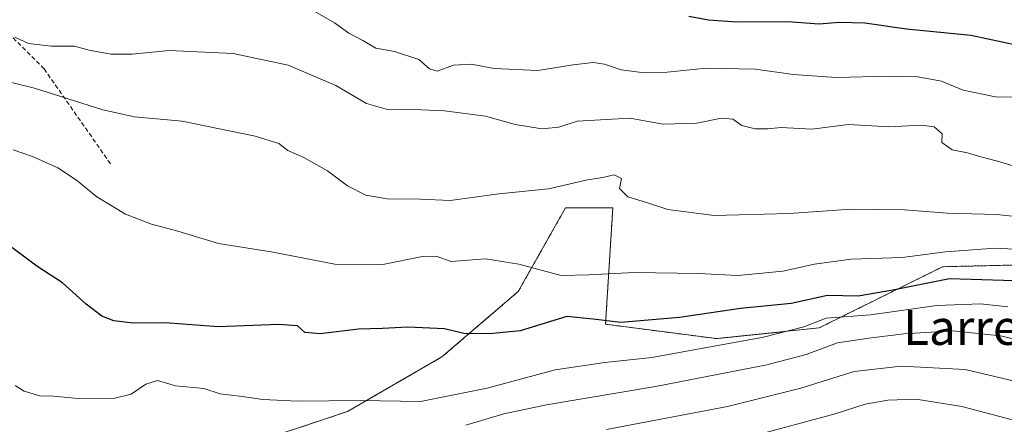
# Model space of a CAD drawing. Units: metres. Extents: x 644429 to 647885, y 4755400 to 4757785.
# Drawn here: x 646539 to 646764, y 4756535 to 4756628 of the extents above; entities that cross this region are included whole.
import ezdxf
from ezdxf.enums import TextEntityAlignment as Align

# ---------------------------------------------------------------- set-up
doc = ezdxf.new("R2010")
doc.units = ezdxf.units.M
doc.header["$MEASUREMENT"] = 0
doc.linetypes.add('TRAZOS', pattern=[0.75, 0.5, -0.25])
doc.linetypes.add('TRAZOSX2', pattern=[1.5, 1, -0.5])
for name, color, linetype, lineweight in [('Arbolado forestal', 92, 'TRAZOS', 0), ('Arbolado forestal CxS', 92, 'Continuous', 0), ('Curva de nivel maestra', 36, 'Continuous', 30), ('Curva de nivel normal', 36, 'Continuous', 0), ('Pastizal CxS', 92, 'Continuous', 0), ('Senda', 19, 'TRAZOSX2', 0), ('Texto cartográfico', 19, 'Continuous', 0)]:
    doc.layers.add(name, color=color, linetype=linetype, lineweight=lineweight)
doc.styles.add('Arial', font='txt', dxfattribs={"height": 0.2})

# ---------------------------------------------------------------- blocks, each defined once
blk = doc.blocks.new('*U160')
at = {"layer": 'Curva de nivel normal', "color": 36, "linetype": 'Continuous', "lineweight": 0}
blk.add_polyline3d([(646773.48, 4756574.81, 1130), (646762.01, 4756575.38, 1130), (646750.64, 4756574.53, 1130), (646740.7, 4756573.28, 1130), (646729.03, 4756572.88, 1130), (646720.69, 4756571.76, 1130), (646713.42, 4756570.11, 1130), (646703.16, 4756569.16, 1130), (646694.14, 4756569.56, 1130), (646679.42, 4756569.79, 1130), (646669.07, 4756569.32, 1130), (646662.74, 4756569.12, 1130), (646653.07, 4756571.74, 1130), (646645.4, 4756572.98, 1130), (646637.55, 4756572.34, 1130), (646634.1, 4756573.58, 1130), (646630.99, 4756573.47, 1130), (646621.94, 4756571.67, 1130), (646610.93, 4756571.74, 1130), (646596.37, 4756574.51, 1130), (646584.34, 4756576.46, 1130), (646575.05, 4756579.27, 1130), (646569.04, 4756580.85, 1130), (646563.06, 4756583.14, 1130), (646556.55, 4756587.1, 1130), (646551.86, 4756590.94, 1130), (646547.59, 4756593.74, 1130), (646541.84, 4756596.32, 1130), (646537.42, 4756597.9, 1130)], dxfattribs=at)
blk = doc.blocks.new('*U162')
at = {"layer": 'Curva de nivel normal', "color": 36, "linetype": 'Continuous', "lineweight": 0}
blk.add_polyline3d([(646769.45, 4756609.85, 1145), (646762.04, 4756610, 1145), (646754.67, 4756611.54, 1145), (646749.72, 4756613.6, 1145), (646744.3, 4756614.56, 1145), (646737.75, 4756614.74, 1145), (646725.58, 4756614.4, 1145), (646715.8, 4756615.11, 1145), (646707.19, 4756616.32, 1145), (646695.91, 4756616.52, 1145), (646686.95, 4756615.59, 1145), (646681.74, 4756615.48, 1145), (646676.44, 4756616.18, 1145), (646672.6, 4756617.48, 1145), (646670.03, 4756617.84, 1145), (646665.49, 4756617.3, 1145), (646657.41, 4756616.01, 1145), (646647.42, 4756616.47, 1145), (646642.15, 4756617.44, 1145), (646638.06, 4756617.23, 1145), (646634.38, 4756615.86, 1145), (646632.58, 4756616.4, 1145), (646630.18, 4756618.52, 1145), (646624.57, 4756620.38, 1145), (646620.32, 4756621.08, 1145), (646617.38, 4756622.86, 1145), (646614.18, 4756624.56, 1145), (646610.91, 4756626.87, 1145), (646603.83, 4756630.97, 1145)], dxfattribs=at)
blk = doc.blocks.new('*U165')
at = {"layer": 'Curva de nivel normal', "color": 36, "linetype": 'Continuous', "lineweight": 0}
blk.add_polyline3d([(646768.75, 4756582.38, 1135), (646762.34, 4756583.1, 1135), (646751.03, 4756583.41, 1135), (646741.24, 4756584.16, 1135), (646729.08, 4756584.29, 1135), (646714.9, 4756583.32, 1135), (646697.74, 4756582.88, 1135), (646687.14, 4756584.25, 1135), (646682.22, 4756585.82, 1135), (646677.94, 4756587.09, 1135), (646676.08, 4756589.06, 1135), (646676.49, 4756591.28, 1135), (646674.88, 4756592.14, 1135), (646672.22, 4756591.52, 1135), (646668.72, 4756590.99, 1135), (646659.82, 4756588.98, 1135), (646648.44, 4756587.77, 1135), (646637.37, 4756586.26, 1135), (646630.58, 4756586.56, 1135), (646622.95, 4756586.66, 1135), (646618.04, 4756587.5, 1135), (646613.89, 4756589.66, 1135), (646609.28, 4756593.09, 1135), (646603.69, 4756596.17, 1135), (646600.24, 4756597.7, 1135), (646598.15, 4756599.34, 1135), (646592.76, 4756601, 1135), (646576.07, 4756604.38, 1135), (646565.14, 4756605.38, 1135), (646557.9, 4756607, 1135), (646542.25, 4756611.94, 1135), (646527.31, 4756615.62, 1135)], dxfattribs=at)
blk = doc.blocks.new('*U171')
at = {"layer": 'Curva de nivel normal', "color": 36, "linetype": 'Continuous', "lineweight": 0}
blk.add_polyline3d([(646537.74, 4756623.65, 1140), (646540.92, 4756622.17, 1140), (646546.07, 4756621.6, 1140), (646551.38, 4756621.58, 1140), (646554.74, 4756620.66, 1140), (646559.74, 4756619.7, 1140), (646564.64, 4756619.72, 1140), (646573.1, 4756620.57, 1140), (646587.72, 4756619.86, 1140), (646600.26, 4756617.21, 1140), (646611.15, 4756612.54, 1140), (646618.18, 4756608.47, 1140), (646622.99, 4756607.09, 1140), (646627.29, 4756607.14, 1140), (646636.07, 4756606.76, 1140), (646645.4, 4756605.53, 1140), (646652.21, 4756603.68, 1140), (646658.3, 4756602.65, 1140), (646662.21, 4756603.08, 1140), (646666.4, 4756604.42, 1140), (646678.4, 4756605.11, 1140), (646686.07, 4756603.7, 1140), (646693.74, 4756603.95, 1140), (646699.4, 4756605.12, 1140), (646702.02, 4756604.89, 1140), (646704.04, 4756603.46, 1140), (646707.06, 4756602.7, 1140), (646709.91, 4756602.64, 1140), (646713.07, 4756602.94, 1140), (646720.07, 4756602.58, 1140), (646728.4, 4756603.62, 1140), (646737.76, 4756603.12, 1140), (646745.15, 4756603.48, 1140), (646748.06, 4756603.13, 1140), (646749.87, 4756601.52, 1140), (646749.8, 4756599.55, 1140), (646752.13, 4756597.84, 1140), (646755.66, 4756597.15, 1140), (646758.74, 4756596.25, 1140), (646762.5, 4756595.31, 1140), (646770.43, 4756592.89, 1140)], dxfattribs=at)
blk = doc.blocks.new('*U187')
at = {"layer": 'Curva de nivel normal', "color": 36, "linetype": 'Continuous', "lineweight": 0}
blk.add_polyline3d([(646773.74, 4756534.07, 1105), (646754.32, 4756539.18, 1105), (646743.95, 4756540.86, 1105), (646737.47, 4756540.66, 1105), (646732.27, 4756539.72, 1105), (646725.4, 4756537.5, 1105), (646706.74, 4756532.48, 1105), (646679.07, 4756526.8, 1105), (646645.53, 4756520.69, 1105), (646611.57, 4756509.83, 1105), (646589.86, 4756504.05, 1105), (646577.07, 4756501.11, 1105), (646564.27, 4756495.32, 1105), (646559.22, 4756491.73, 1105), (646554.66, 4756489.21, 1105), (646545.08, 4756485.74, 1105), (646536.07, 4756484.2, 1105)], dxfattribs=at)
blk = doc.blocks.new('*U208')
at = {"layer": 'Curva de nivel maestra', "color": 36, "linetype": 'Continuous', "lineweight": 30}
blk.add_polyline3d([(646767.18, 4756621.72, 1150), (646756.43, 4756624.01, 1150), (646741.67, 4756625.47, 1150), (646732.14, 4756626.86, 1150), (646726.34, 4756626.99, 1150), (646721.71, 4756626.56, 1150), (646714.52, 4756627.11, 1150), (646702.89, 4756627.02, 1150), (646696.44, 4756627.5, 1150), (646691.9, 4756628.35, 1150)], dxfattribs=at)

msp = doc.modelspace()

# ---------------------------------------------------------------- linework, layer by layer
at = {"layer": 'Arbolado forestal', "color": 92, "linetype": 'TRAZOS', "lineweight": 0}
msp.add_polyline3d([(646769.64, 4756571.6, 1127.04), (646749.96, 4756571.14, 1126.7), (646721.71, 4756557.15, 1117.81), (646698.27, 4756554.7, 1120.53), (646672.87, 4756557.99, 1124.37), (646674.53, 4756584.61, 1134.06), (646673.5, 4756584.61, 1133.93), (646663.72, 4756584.61, 1133.1), (646652.91, 4756565.48, 1128.21), (646635.44, 4756550.51, 1123.1), (646613.82, 4756538.03, 1119.02), (646588.87, 4756529.72, 1116.49), (646586.23, 4756520.09, 1114.03), (646555.08, 4756520.1, 1115.03), (646542.29, 4756509.76, 1112.83), (646531.94, 4756496.84, 1110.23)], dxfattribs=at)
at = {"layer": 'Arbolado forestal CxS', "color": 92, "linetype": 'Continuous', "lineweight": 0}
msp.add_polyline3d([(646531.94, 4756496.84, 1110.23), (646542.29, 4756509.76, 1112.83), (646555.08, 4756520.1, 1115.03), (646586.23, 4756520.09, 1114.03), (646588.87, 4756529.72, 1116.49), (646613.82, 4756538.03, 1119.02), (646635.44, 4756550.51, 1123.1), (646652.91, 4756565.48, 1128.21), (646663.72, 4756584.61, 1133.1), (646673.5, 4756584.61, 1133.93), (646674.53, 4756584.61, 1134.06), (646672.87, 4756557.99, 1124.37), (646698.27, 4756554.7, 1120.53), (646721.71, 4756557.15, 1117.81), (646749.96, 4756571.14, 1126.7), (646769.64, 4756571.6, 1127.04)], dxfattribs=at)
at = {"layer": 'Curva de nivel maestra', "color": 36, "linetype": 'Continuous', "lineweight": 30}
msp.add_polyline3d([(646771.27, 4756567.75, 1125), (646751.53, 4756568.34, 1125), (646738.61, 4756565.76, 1125), (646730.63, 4756564.44, 1125), (646723.61, 4756564.55, 1125), (646715.35, 4756562.74, 1125), (646703.74, 4756561.6, 1125), (646689.81, 4756559.56, 1125), (646676.38, 4756558.4, 1125), (646670.05, 4756559.18, 1125), (646664, 4756559.73, 1125), (646653.31, 4756556.46, 1125), (646646.32, 4756555.8, 1125), (646640.47, 4756555.9, 1125), (646636.07, 4756556.93, 1125), (646627.62, 4756557.35, 1125), (646621.89, 4756557.04, 1125), (646616.38, 4756556.86, 1125), (646607.57, 4756555.76, 1125), (646604.1, 4756556.1, 1125), (646602.44, 4756557.63, 1125), (646598.14, 4756557.96, 1125), (646584.24, 4756557.38, 1125), (646572.15, 4756558.3, 1125), (646564.86, 4756558.21, 1125), (646560.43, 4756558.77, 1125), (646557.67, 4756559.83, 1125), (646554.09, 4756562.6, 1125), (646548.64, 4756567.46, 1125), (646542.81, 4756571.29, 1125), (646535.56, 4756576.71, 1125)], dxfattribs=at)
at = {"layer": 'Curva de nivel normal', "color": 36, "linetype": 'Continuous', "lineweight": 0}
for points in [[(646764.85, 4756562, 1120), (646758.66, 4756562.69, 1120), (646748.62, 4756562.31, 1120), (646733.46, 4756560.14, 1120), (646723.3, 4756559.38, 1120), (646718.19, 4756557.4, 1120), (646708.99, 4756555.02, 1120), (646683.47, 4756550.4, 1120), (646672.74, 4756549.24, 1120), (646661.33, 4756547.58, 1120), (646645.78, 4756543.35, 1120), (646630.56, 4756540.29, 1120), (646616.76, 4756540.56, 1120), (646602.42, 4756540.43, 1120), (646594.52, 4756540.76, 1120), (646589.76, 4756541.47, 1120), (646584.74, 4756542.06, 1120), (646581.02, 4756543.28, 1120), (646574.54, 4756543.9, 1120), (646570.38, 4756545.11, 1120), (646567.74, 4756544.32, 1120), (646564.4, 4756541.97, 1120), (646560.62, 4756541.12, 1120), (646552.26, 4756541.04, 1120), (646546.58, 4756541.58, 1120), (646543.46, 4756541.66, 1120), (646539.88, 4756542.69, 1120), (646537.83, 4756543.98, 1120)], [(646781.3, 4756551.11, 1115), (646763.17, 4756555.32, 1115), (646752.32, 4756556.51, 1115), (646741.12, 4756555.77, 1115), (646733.12, 4756554.77, 1115), (646725.92, 4756553.75, 1115), (646718.74, 4756551.1, 1115), (646709.74, 4756548.74, 1115), (646684.31, 4756543.78, 1115), (646659.36, 4756539.54, 1115), (646649.64, 4756537.47, 1115), (646640.91, 4756534.93, 1115)], [(646766.4, 4756545.01, 1110), (646755.09, 4756547.66, 1110), (646740.52, 4756548.44, 1110), (646729.74, 4756547.22, 1110), (646717.57, 4756543.38, 1110), (646700.79, 4756539.22, 1110), (646673.1, 4756533.96, 1110)]]:
    msp.add_polyline3d(points, dxfattribs=at)
at = {"layer": 'Pastizal CxS', "color": 92, "linetype": 'Continuous', "lineweight": 0}
msp.add_polyline3d([(646769.64, 4756571.6, 1127.04), (646749.96, 4756571.14, 1126.7), (646721.71, 4756557.15, 1117.81), (646698.27, 4756554.7, 1120.53), (646672.87, 4756557.99, 1124.37), (646674.53, 4756584.61, 1134.06), (646673.5, 4756584.61, 1133.93), (646663.72, 4756584.61, 1133.1), (646652.91, 4756565.48, 1128.21), (646635.44, 4756550.51, 1123.1), (646613.82, 4756538.03, 1119.02), (646588.87, 4756529.72, 1116.49), (646586.23, 4756520.09, 1114.03), (646555.08, 4756520.1, 1115.03), (646542.29, 4756509.76, 1112.83), (646531.94, 4756496.84, 1110.23)], dxfattribs=at)
msp.add_polyline3d([(646769.64, 4756571.6, 1127.04), (646749.96, 4756571.14, 1126.7), (646721.71, 4756557.15, 1117.81), (646698.27, 4756554.7, 1120.53), (646672.87, 4756557.99, 1124.37), (646674.53, 4756584.61, 1134.06), (646673.5, 4756584.61, 1133.93), (646663.72, 4756584.61, 1133.1), (646652.91, 4756565.48, 1128.21), (646635.44, 4756550.51, 1123.1), (646613.82, 4756538.03, 1119.02), (646588.87, 4756529.72, 1116.49), (646586.23, 4756520.09, 1114.03), (646555.08, 4756520.1, 1115.03), (646542.29, 4756509.76, 1112.83), (646531.94, 4756496.84, 1110.23)], dxfattribs=at)
at = {"layer": 'Senda', "color": 19, "linetype": 'TRAZOSX2', "lineweight": 0}
msp.add_polyline3d([(646487.06, 4756655.01, 1146.26), (646510.91, 4756644.21, 1144.46), (646526.8, 4756634.06, 1142.32), (646544.45, 4756616.39, 1136.7), (646559.9, 4756594.31, 1132.11)], dxfattribs=at)

# ---------------------------------------------------------------- block references
at = {"layer": 'Curva de nivel maestra', "color": 36, "linetype": 'Continuous', "lineweight": 30}
msp.add_blockref('*U208', (0, 0), dxfattribs=at)
at = {"layer": 'Curva de nivel normal', "color": 36, "linetype": 'Continuous', "lineweight": 0}
for name in ['*U162', '*U171', '*U165', '*U160', '*U187']:
    msp.add_blockref(name, (0, 0), dxfattribs=at)

# ---------------------------------------------------------------- texts
at = {"layer": 'Texto cartográfico', "color": 19, "linetype": 'Continuous', "lineweight": 0, "style": 'Arial'}
msp.add_text('Larrexar', height=8, dxfattribs=at).set_placement((646762.12, 4756557.26), align=Align.MIDDLE_CENTER)

doc.saveas('drawing.dxf')
